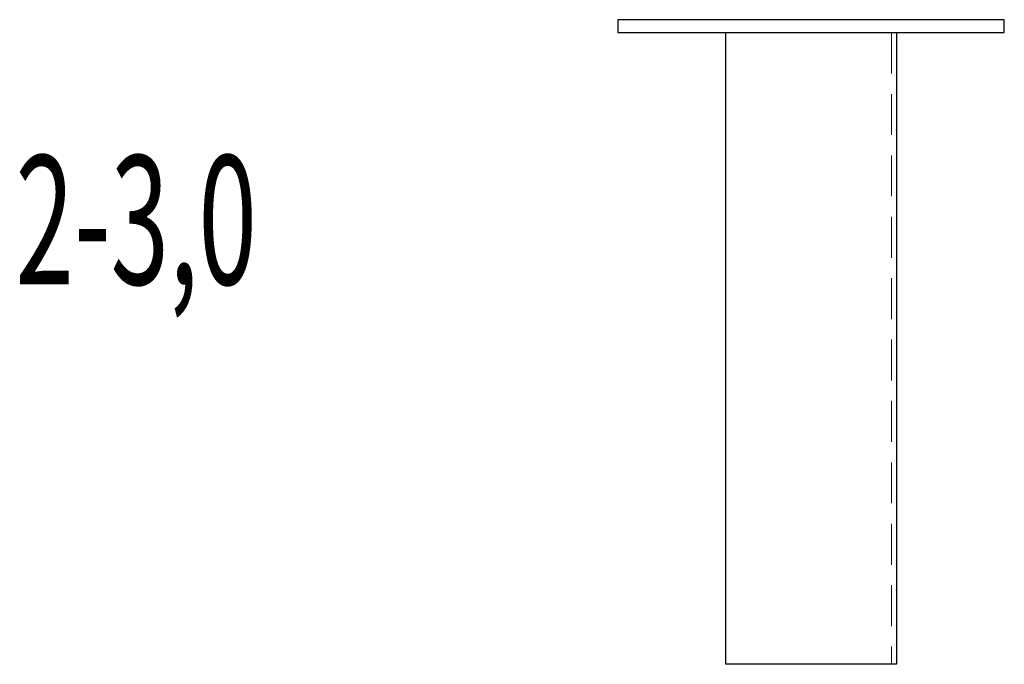
# Model space of a CAD drawing. Units: millimetres. Extents: x 12998 to 70601, y -53600 to 1459.
# Drawn here: x 49552 to 49858, y -41155 to -40955 of the extents above; entities that cross this region are included whole.
import ezdxf
from ezdxf.enums import TextEntityAlignment as Align

# ---------------------------------------------------------------- set-up
doc = ezdxf.new("R2010")
doc.units = ezdxf.units.MM
doc.linetypes.add('штриховая', pattern=[19.05, 12.7, -6.35])
for name, color, linetype in [('Hyperline_Лотки_Масса', 150, 'Continuous'), ('Hyperline_Лоток_Марка', 132, 'Continuous'), ('Hyperline_Лоток_Наименование', 5, 'Continuous'), ('Hyperline_Лоток_Тип_А_ДопЭлементов', 146, 'Continuous'), ('Hyperline_Лоток_Фирма', 22, 'Continuous')]:
    doc.layers.add(name, color=color, linetype=linetype)
doc.layers.add('Hyperline_Лоток_Артикул', color=60, linetype='Continuous', plot=False)
doc.layers.add('Hyperline_Лоток_Подвес', color=172, linetype='Continuous', lineweight=20)
doc.styles.add('Атрибут ПР', font='isocpeui.ttf', dxfattribs={"width": 0.8})

# ---------------------------------------------------------------- blocks, each defined once
blk = doc.blocks.new('*U912')
at = {"color": 0, "linetype": 'Continuous', "lineweight": -2}
for points in [[(-60, 0), (-60, -4), (60, -4), (60, 0)], [(-26.5, -4), (26.5, -4), (26.5, -200), (-26.5, -200)]]:
    blk.add_lwpolyline(points, close=True, dxfattribs=at)
at = {"color": 0, "linetype": 'штриховая', "lineweight": 0}
blk.add_lwpolyline([(25, -4), (25, -200)], dxfattribs=at)
at = {"layer": 'Hyperline_Лотки_Масса', "linetype": 'ByBlock', "lineweight": -2, "style": 'Атрибут ПР', "width": 0.8, "flags": 9}
blk.add_attdef('МАССА', (133.71, 85.74), '', height=20, dxfattribs=at)
at = {"layer": 'Hyperline_Лоток_Артикул', "linetype": 'ByBlock', "lineweight": -2, "style": 'Атрибут ПР', "width": 0.8, "flags": 9}
for tag, p in [('АРТИКУЛ', (133.71, 25.74)), ('ЕДИНИЦА_ИЗМЕРЕНИЯ', (145.15, -64.48))]:
    blk.add_attdef(tag, p, '', height=20, dxfattribs=at)
at = {"layer": 'Hyperline_Лоток_Марка', "linetype": 'ByBlock', "lineweight": -2, "style": 'Атрибут ПР', "width": 0.8, "flags": 9}
blk.add_attdef('МАРКА', (133.71, -4.26), '', height=20, dxfattribs=at)
at = {"layer": 'Hyperline_Лоток_Наименование', "linetype": 'ByBlock', "lineweight": -2, "style": 'Атрибут ПР', "width": 0.8, "flags": 9}
blk.add_attdef('НАИМЕНОВАНИЕ', (133.71, 55.74), '', height=20, dxfattribs=at)
at = {"layer": 'Hyperline_Лоток_Тип_А_ДопЭлементов', "linetype": 'ByBlock', "lineweight": -2, "style": 'Атрибут ПР', "width": 0.6, "flags": 8}
blk.add_attdef('ТИП_А', text='', height=2, dxfattribs=at).set_placement((-209.59, -62.15), align=Align.MIDDLE_CENTER)
at = {"layer": 'Hyperline_Лоток_Фирма', "linetype": 'ByBlock', "lineweight": -2, "style": 'Атрибут ПР', "width": 0.8, "flags": 9}
blk.add_attdef('ФИРМА', (133.71, -34.26), '', height=20, dxfattribs=at)

msp = doc.modelspace()

# ---------------------------------------------------------------- block references
at = {"layer": 'Hyperline_Лоток_Подвес', "color": 32, "lineweight": 30, "true_color": 0xcd6928}
ref = msp.add_blockref('*U912', (49797.93, -40955.16), dxfattribs=at)
ref.add_attrib('ТИП_А', '2-3,0', dxfattribs={"layer": 'Hyperline_Лоток_Тип_А_ДопЭлементов', "linetype": 'ByBlock', "lineweight": -2, "height": 40, "style": 'Атрибут ПР', "width": 0.6}).set_placement((49588.34, -41017.3), align=Align.MIDDLE_CENTER)

doc.saveas('drawing.dxf')
